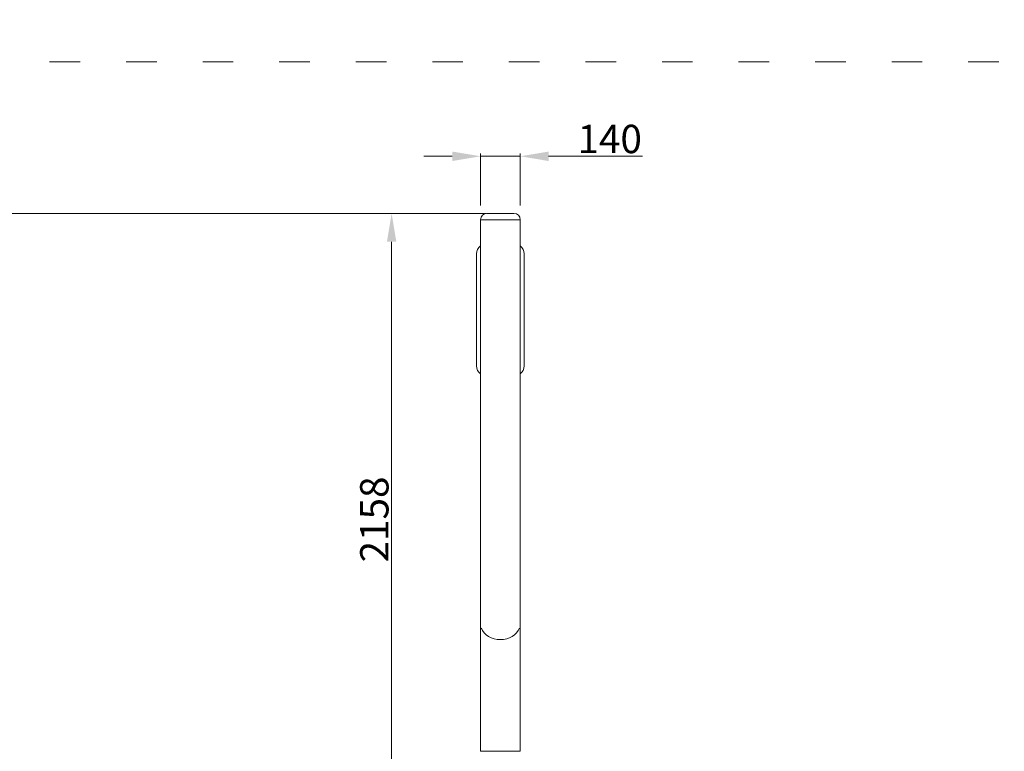
# Model space of a CAD drawing. Units: millimetres. Extents: x 9572 to 26951, y -4171 to 12644.
# Drawn here: x 20006 to 23478, y 2655 to 5235 of the extents above; entities that cross this region are included whole.
import ezdxf

# ---------------------------------------------------------------- set-up
doc = ezdxf.new("R2010")
doc.units = ezdxf.units.MM
doc.header["$LTSCALE"] = 30
doc.linetypes.add('ACAD_ISO03W100', pattern=[30, 12, -18])
doc.layers.add('InterSystem-dimension', color=7, linetype='Continuous', lineweight=5)
doc.layers.add('InterSystem-drawing', color=7, linetype='Continuous', lineweight=9)
doc.styles.add('arial', font='arial.ttf')
doc.dimstyles.new('IS_1-50(mm)', dxfattribs={"dimtxt": 100, "dimasz": 100, "dimexe": 10, "dimexo": 50, "dimgap": 10, "dimtad": 1, "dimdec": 0, "dimrnd": 0.5, "dimzin": 0, "dimtxsty": 'arial', "dimcen": 100, "dimclrd": 256, "dimclre": 256, "dimclrt": 256, "dimadec": 1, "dimazin": 0, "dimtfac": 1, "dimtdec": 0, "dimtmove": 0, "dimatfit": 3, "dimfxl": 0, "dimtolj": 1, "dimtzin": 0, "dimlwd": -1, "dimlwe": -1, "dimarcsym": 0})

# ---------------------------------------------------------------- blocks, each defined once
blk = doc.blocks.new('*D2')
at = {"layer": 'Defpoints', "color": 0, "transparency": 16777216}
for p in [(25451, 5787.7), (17951, 5086.3), (25451, 5086.3)]:
    blk.add_point(p, dxfattribs=at)
at = {"layer": 'InterSystem-dimension', "transparency": 16777216}
for p, q in [((17951, 5136.3), (17951, 5797.7)), ((18051, 5787.7), (25351, 5787.7)), ((25451, 5136.3), (25451, 5797.7))]:
    blk.add_line(p, q, dxfattribs=at)
for points in [[(18051, 5804.4), (18051, 5771), (17951, 5787.7)], [(25351, 5804.4), (25351, 5771), (25451, 5787.7)]]:
    blk.add_solid(points, dxfattribs=at)
at = {"layer": 'InterSystem-dimension', "transparency": 16777216, "insert": (21701, 5848.8), "char_height": 100, "attachment_point": 5, "style": 'arial'}
blk.add_mtext('\\A1;7500', dxfattribs=at)
blk = doc.blocks.new('*D3')
at = {"layer": 'Defpoints', "color": 0, "transparency": 16777216}
for p in [(21770.9, 4753.1), (21631.2, 4529.4), (21770.9, 4529.4)]:
    blk.add_point(p, dxfattribs=at)
at = {"layer": 'InterSystem-dimension', "transparency": 16777216}
for p, q in [((21631.2, 4579.4), (21631.2, 4763.1)), ((21770.9, 4579.4), (21770.9, 4763.1)), ((21531.2, 4753.1), (21431.2, 4753.1)), ((21631.2, 4753.1), (21770.9, 4753.1)), ((21870.9, 4753.1), (22202.1, 4753.1))]:
    blk.add_line(p, q, dxfattribs=at)
for points in [[(21531.2, 4769.7), (21531.2, 4736.4), (21631.2, 4753.1)], [(21870.9, 4769.7), (21870.9, 4736.4), (21770.9, 4753.1)]]:
    blk.add_solid(points, dxfattribs=at)
at = {"layer": 'InterSystem-dimension', "transparency": 16777216, "insert": (22086.5, 4814.1), "char_height": 100, "attachment_point": 5, "style": 'arial'}
blk.add_mtext('\\A1;140', dxfattribs=at)
blk = doc.blocks.new('*D4')
at = {"layer": 'Defpoints', "color": 0, "transparency": 16777216}
for p in [(21701, 4551.4), (21317.4, 2393.1), (21641.2, 2393.1)]:
    blk.add_point(p, dxfattribs=at)
at = {"layer": 'InterSystem-dimension', "transparency": 16777216}
for p, q in [((21651, 4551.4), (21307.4, 4551.4)), ((21317.4, 4451.4), (21317.4, 2493.1)), ((21591.2, 2393.1), (21307.4, 2393.1))]:
    blk.add_line(p, q, dxfattribs=at)
for points in [[(21300.7, 4451.4), (21334.1, 4451.4), (21317.4, 4551.4)], [(21300.7, 2493.1), (21334.1, 2493.1), (21317.4, 2393.1)]]:
    blk.add_solid(points, dxfattribs=at)
at = {"layer": 'InterSystem-dimension', "transparency": 16777216, "insert": (21256.3, 3472.3), "char_height": 100, "attachment_point": 5, "rotation": 90, "style": 'arial'}
blk.add_mtext('\\A1;2158', dxfattribs=at)
blk = doc.blocks.new('*D5')
at = {"layer": 'Defpoints', "color": 0, "transparency": 16777216}
for p in [(21653.2, 4551.4), (19694.2, 1802.7), (20128.9, 1802.7)]:
    blk.add_point(p, dxfattribs=at)
at = {"layer": 'InterSystem-dimension', "transparency": 16777216}
for p, q in [((21603.2, 4551.4), (19684.2, 4551.4)), ((19694.2, 4451.4), (19694.2, 1902.7)), ((20078.9, 1802.7), (19684.2, 1802.7))]:
    blk.add_line(p, q, dxfattribs=at)
for points in [[(19677.5, 4451.4), (19710.8, 4451.4), (19694.2, 4551.4)], [(19677.5, 1902.7), (19710.8, 1902.7), (19694.2, 1802.7)]]:
    blk.add_solid(points, dxfattribs=at)
at = {"layer": 'InterSystem-dimension', "transparency": 16777216, "insert": (19633.1, 3177), "char_height": 100, "attachment_point": 5, "rotation": 90, "style": 'arial'}
blk.add_mtext('\\A1;2749', dxfattribs=at)
blk = doc.blocks.new('*D12')
at = {"layer": 'Defpoints', "color": 0, "transparency": 16777216}
for p in [(25451, 5086.3), (23323, 416.3), (25983.7, 416.3)]:
    blk.add_point(p, dxfattribs=at)
at = {"layer": 'InterSystem-dimension', "transparency": 16777216}
for p, q in [((25501, 5086.3), (25993.7, 5086.3)), ((25983.7, 4986.3), (25983.7, 516.3)), ((23373, 416.3), (25993.7, 416.3))]:
    blk.add_line(p, q, dxfattribs=at)
for points in [[(25967, 4986.3), (26000.3, 4986.3), (25983.7, 5086.3)], [(25967, 516.3), (26000.3, 516.3), (25983.7, 416.3)]]:
    blk.add_solid(points, dxfattribs=at)
at = {"layer": 'InterSystem-dimension', "transparency": 16777216, "insert": (25922.6, 2751.3), "char_height": 100, "attachment_point": 5, "rotation": 90, "style": 'arial'}
blk.add_mtext('\\A1;4670', dxfattribs=at)

msp = doc.modelspace()

# ---------------------------------------------------------------- linework, layer by layer
at = {"layer": 'InterSystem-drawing', "linetype": 'ACAD_ISO03W100', "ltscale": 0.3}
msp.add_line((17951, 5086.3), (25451, 5086.3), dxfattribs=at)
at = {"layer": 'InterSystem-drawing'}
for p, q in [((21653.2, 4551.4), (21748.9, 4551.4)), ((21631.2, 4529.4), (21770.9, 4529.4)), ((21631.2, 4529.4), (21631.2, 3609.4)), ((21631.2, 4529.4), (21770.9, 4529.4)), ((21770.9, 4529.4), (21770.9, 3609.4)), ((21617, 4408.8), (21617, 4013.8)), ((21785, 4013.8), (21785, 4408.8)), ((21631.2, 3609.4), (21631.2, 3424)), ((21770.9, 3424), (21770.9, 3609.4)), ((21631.2, 3424), (21631.2, 3084.7)), ((21770.9, 3424), (21770.9, 3084.7)), ((21631.2, 3084.7), (21631.2, 2655.1)), ((21770.9, 3084.7), (21770.9, 2655.1)), ((21770.9, 2655.1), (21631.2, 2655.1))]:
    msp.add_line(p, q, dxfattribs=at)
for centre, radius, start, end in [((21653.2, 4529.4), 22, 90, 180), ((21748.9, 4529.4), 22, 0, 90), ((21652, 4408.8), 35, 126.5636, 180), ((21750, 4408.8), 35, 0, 53.4364), ((21652, 4013.8), 35, 180, 233.4364), ((21750, 4013.8), 35, 306.5636, 0)]:
    msp.add_arc(centre, radius, start, end, dxfattribs=at)
for centre, major_axis, ratio, start_param, end_param in [((21701, 3084.7), (69.8, 0), 0.212557, 2.851201, 3.141593), ((21701, 3105.1), (-69.8, 0), 0.809784, 0.290392, 2.851201), ((21701, 3084.7), (69.8, 0), 0.212557, 0, 0.290392)]:
    msp.add_ellipse(centre, major_axis=major_axis, ratio=ratio, start_param=start_param, end_param=end_param, dxfattribs=at)

# ---------------------------------------------------------------- dimensions: what is measured, and where the dimension line sits
at = {"layer": 'InterSystem-dimension'}
for base, p1, p2, picture, middle in [((25451, 5787.7), (17951, 5086.3), (25451, 5086.3), '*D2', (21701, 5848.8)), ((21770.9, 4753.1), (21631.2, 4529.4), (21770.9, 4529.4), '*D3', (22086.5, 4814.1))]:
    dim = msp.add_linear_dim(base=base, p1=p1, p2=p2, dimstyle='IS_1-50(mm)', dxfattribs=at)
    dim.commit()
    dim.dimension.update_dxf_attribs({"geometry": picture, "text_midpoint": middle})
for base, p1, p2, picture, middle in [((25983.7, 416.3), (25451, 5086.3), (23323, 416.3), '*D12', (25922.6, 2751.3)), ((19694.2, 1802.7), (21653.2, 4551.4), (20128.9, 1802.7), '*D5', (19633.1, 3177)), ((21317.4, 2393.1), (21701, 4551.4), (21641.2, 2393.1), '*D4', (21256.3, 3472.3))]:
    dim = msp.add_linear_dim(base=base, p1=p1, p2=p2, angle=90, dimstyle='IS_1-50(mm)', dxfattribs=at)
    dim.commit()
    dim.dimension.update_dxf_attribs({"geometry": picture, "text_midpoint": middle})

doc.saveas('drawing.dxf')
